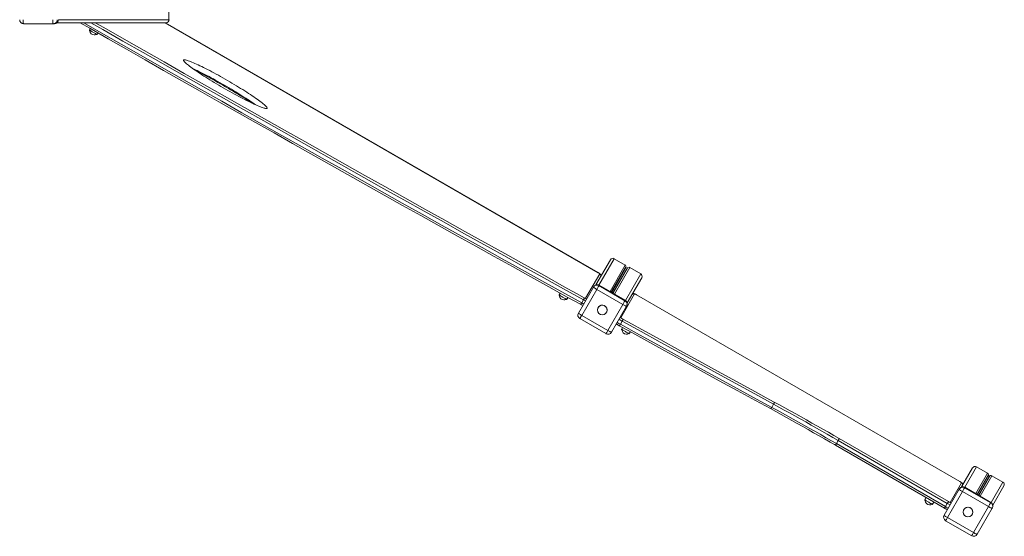
# Model space of a CAD drawing. Units: millimetres. Extents: x -13751 to 25156, y -10876 to 2098.
# Drawn here: x -4263 to -1812, y -8866 to -7581 of the extents above; entities that cross this region are included whole.
import ezdxf

# ---------------------------------------------------------------- set-up
doc = ezdxf.new("R2010")
doc.units = ezdxf.units.MM

msp = doc.modelspace()

# ---------------------------------------------------------------- linework, layer by layer
at = {"color": 7, "linetype": 'Continuous', "lineweight": 15}
for p, q in [((-3890.9, -7581.2), (-3890.9, -7549.6)), ((-4178.7, -7590.7), (-4252.6, -7590.7)), ((-4178.7, -7590.7), (-4176.1, -7590.7)), ((-4169.6, -7588.2), (-3897.8, -7588.2)), ((-2822.6, -8210.2), (-3900, -7588.2)), ((-4087, -7602.7), (-4088.5, -7605.9)), ((-4069.6, -7616.9), (-4067.4, -7613.9)), ((-2828.3, -8240.6), (-2792.1, -8178)), ((-2755.2, -8191.2), (-2782.5, -8175.4)), ((-2716.7, -8213.4), (-2744.1, -8197.6)), ((-2853.7, -8274.1), (-2818.5, -8213.1)), ((-2816.6, -8219.9), (-2828.6, -8240.7)), ((-2750.3, -8285.6), (-2714.2, -8223)), ((-2871.7, -8310.9), (-2834.4, -8246.2)), ((-2826.1, -8251.9), (-2863.5, -8316.6)), ((-2834.4, -8246.2), (-2833.7, -8245)), ((-2761.2, -8289.4), (-2826.1, -8251.9)), ((-2820.7, -8242.5), (-2820.1, -8241.4)), ((-2820.7, -8242.5), (-2755.8, -8280)), ((-2755.1, -8278.9), (-2820.1, -8241.4)), ((-2917.4, -8260.9), (-2919.3, -8265.2)), ((-2900.4, -8276.2), (-2897.4, -8272)), ((-2859.1, -8277.7), (-2863.6, -8285.5)), ((-2731.9, -8263.1), (-2766, -8322.3)), ((-2755.8, -8280), (-2755.1, -8278.9)), ((-1921.9, -8730.2), (-2727.3, -8265.2)), ((-1921.9, -8730.2), (-2727.3, -8265.3)), ((-2822.7, -8297), (-2822.8, -8297.2)), ((-2798.5, -8354.1), (-2761.2, -8289.4)), ((-2752.1, -8293.7), (-2789.5, -8358.4)), ((-2752.1, -8293.7), (-2751.4, -8292.5)), ((-2868.1, -8324.5), (-2803.1, -8362)), ((-2863.5, -8316.6), (-2798.5, -8354.1)), ((-2802, -8309.2), (-2802, -8309)), ((-2762.7, -8330.9), (-2767.2, -8338.7)), ((-2762.3, -8346.6), (-2764, -8350.5)), ((-2745.1, -8361.4), (-2742.3, -8357.6)), ((-2393.7, -8548.7), (-2387.9, -8551.9)), ((-2385.9, -8537.6), (-2390.4, -8545.4)), ((-2222.4, -8623.2), (-1950.7, -8780)), ((-2231.9, -8639.6), (-1960.1, -8796.5)), ((-2225.1, -8627.9), (-2229.6, -8635.6)), ((-2229.6, -8635.6), (-1957.9, -8792.5)), ((-1953.4, -8784.7), (-2225.1, -8627.9)), ((-1917.9, -8743.6), (-1890.4, -8696)), ((-1853.5, -8709.3), (-1880.9, -8693.5)), ((-1850.8, -8714.3), (-1851.1, -8712.8)), ((-1846.7, -8715.3), (-1848.1, -8715.9)), ((-1815.1, -8731.5), (-1842.4, -8715.7)), ((-1961.4, -8813.9), (-1924, -8749.2)), ((-1946.1, -8782.2), (-1917.8, -8733.1)), ((-1924, -8749.2), (-1923.3, -8748)), ((-1916, -8739.9), (-1918.1, -8743.6)), ((-1910.4, -8745.5), (-1909.7, -8744.4)), ((-1910.4, -8745.5), (-1845.4, -8783)), ((-1844.7, -8781.9), (-1909.7, -8744.4)), ((-1839.9, -8788.6), (-1812.5, -8741)), ((-2006.6, -8769.6), (-2009.1, -8775.3)), ((-1915.8, -8754.9), (-1953.1, -8819.6)), ((-1850.8, -8792.4), (-1915.8, -8754.9)), ((-1990.2, -8786.2), (-1986.6, -8781.2)), ((-1953.4, -8784.7), (-1957.9, -8792.5)), ((-1888.2, -8857.1), (-1850.8, -8792.4)), ((-1841.7, -8796.7), (-1879.1, -8861.4)), ((-1845.4, -8783), (-1844.7, -8781.9)), ((-1841.7, -8796.7), (-1841.1, -8795.5)), ((-1953.1, -8819.6), (-1888.2, -8857.1)), ((-1912.4, -8800), (-1912.5, -8800.2)), ((-1891.7, -8812.2), (-1891.6, -8812)), ((-1957.7, -8827.5), (-1892.7, -8865))]:
    msp.add_line(p, q, dxfattribs=at)
at = {"color": 8, "linetype": 'Continuous', "lineweight": 15}
for p, q in [((-4166.3, -7581.2), (-3890.9, -7581.2)), ((-2822.6, -8210.3), (-3900.1, -7588.2)), ((-2820.5, -8241.2), (-2782.5, -8175.4)), ((-2822.6, -8210.2), (-2822.6, -8210.3)), ((-2793.1, -8256.9), (-2755.2, -8191.2)), ((-2789.8, -8258.9), (-2752.7, -8194.8)), ((-2788.9, -8259.4), (-2752.5, -8196.2)), ((-2786.2, -8260.9), (-2749.8, -8197.8)), ((-2785.4, -8261.4), (-2748.4, -8197.3)), ((-2782, -8263.4), (-2744.1, -8197.6)), ((-2754.7, -8279.2), (-2716.7, -8213.4)), ((-2876.8, -8261.7), (-2857.3, -8272.5)), ((-2727.3, -8265.2), (-2727.3, -8265.3)), ((-2761, -8325.7), (-2738.2, -8338.3)), ((-2404, -8521.5), (-2384.3, -8532.2)), ((-1910.1, -8744.2), (-1880.9, -8693.5)), ((-1882.8, -8759.9), (-1853.5, -8709.3)), ((-1879.4, -8761.9), (-1851.1, -8712.8)), ((-1878.6, -8762.4), (-1850.8, -8714.3)), ((-1875.9, -8763.9), (-1848.1, -8715.9)), ((-1875.1, -8764.4), (-1846.7, -8715.3)), ((-1871.7, -8766.3), (-1842.4, -8715.7)), ((-1921.9, -8730.2), (-1921.9, -8730.2)), ((-1844.3, -8782.2), (-1815.1, -8731.5))]:
    msp.add_line(p, q, dxfattribs=at)
at = {"color": 7, "linetype": 'Continuous', "lineweight": 15, "flags": 128}
for points in [[(-4252.6, -7590.7), (-4252.9, -7590.5), (-4253.2, -7589.9), (-4253.5, -7589), (-4253.8, -7587.7), (-4254, -7586.2), (-4254.2, -7584.5), (-4254.3, -7582.6), (-4254.3, -7580.7)], [(-4180.4, -7580.7), (-4180.4, -7582.6), (-4180.3, -7584.5), (-4180.1, -7586.2), (-4179.9, -7587.7), (-4179.7, -7589), (-4179.4, -7589.9), (-4179, -7590.5), (-4178.7, -7590.7)], [(-4112.4, -7588.2), (-4088.2, -7602), (-4042.3, -7628.2), (-3996.5, -7654.4), (-3950.6, -7680.6), (-3904.7, -7706.7), (-3858.8, -7732.8), (-3812.9, -7758.8), (-3767.1, -7784.8), (-3721.2, -7810.8), (-3675.4, -7836.7), (-3629.5, -7862.6), (-3583.7, -7888.5), (-3537.9, -7914.3), (-3492.2, -7940.1), (-3446.4, -7965.8), (-3400.7, -7991.5), (-3355, -8017.1), (-3309.3, -8042.7), (-3263.6, -8068.2), (-3218, -8093.7), (-3172.4, -8119.2), (-3126.9, -8144.6), (-3081.3, -8169.9), (-3035.8, -8195.2), (-2990.4, -8220.5), (-2945, -8245.6), (-2899.6, -8270.8), (-2866.7, -8288.9)], [(-4074.3, -7588.2), (-4052.9, -7600.4), (-4002.9, -7628.9), (-3952.9, -7657.4), (-3902.9, -7685.9), (-3852.8, -7714.4), (-3802.8, -7742.8), (-3752.9, -7771.1), (-3702.9, -7799.4), (-3652.9, -7827.7), (-3603, -7855.9), (-3553.1, -7884), (-3503.2, -7912.2), (-3453.3, -7940.2), (-3403.4, -7968.2), (-3353.6, -7996.2), (-3303.8, -8024.1), (-3254, -8051.9), (-3204.3, -8079.7), (-3154.6, -8107.4), (-3105, -8135.1), (-3055.3, -8162.7), (-3005.8, -8190.2), (-2956.2, -8217.7), (-2906.8, -8245.1), (-2876.8, -8261.7)], [(-4088.5, -7606), (-4088.6, -7606.1), (-4088.7, -7606.8), (-4088.6, -7607.4), (-4088.4, -7607.8), (-4088.2, -7608.2), (-4087.9, -7608.5), (-4087.3, -7609.1), (-4086.5, -7609.7), (-4086.3, -7609.8)], [(-3646.8, -7800.9), (-3647.2, -7801.3), (-3648, -7801.6), (-3649, -7801.6), (-3650.3, -7801.5), (-3652, -7801.2), (-3653.9, -7800.7), (-3656.1, -7800.1), (-3658.6, -7799.2), (-3661.3, -7798.2), (-3664.4, -7797.1), (-3667.6, -7795.7), (-3671.2, -7794.2), (-3674.9, -7792.6), (-3678.9, -7790.8), (-3683.1, -7788.8), (-3687.4, -7786.7), (-3692, -7784.5), (-3696.7, -7782.2), (-3701.6, -7779.7), (-3706.7, -7777.1), (-3711.8, -7774.4), (-3717.1, -7771.6), (-3722.5, -7768.8), (-3728, -7765.8), (-3733.5, -7762.8), (-3739.1, -7759.7), (-3744.7, -7756.5), (-3750.3, -7753.3), (-3756, -7750.1), (-3761.6, -7746.8), (-3767.2, -7743.5), (-3772.7, -7740.2), (-3778.2, -7737), (-3783.6, -7733.7), (-3788.9, -7730.4), (-3794.1, -7727.2), (-3799.1, -7724), (-3804, -7720.9), (-3808.8, -7717.8), (-3813.4, -7714.8), (-3817.8, -7711.9), (-3822, -7709.1), (-3826, -7706.3), (-3829.8, -7703.7), (-3833.3, -7701.1), (-3836.6, -7698.7), (-3839.7, -7696.4), (-3842.5, -7694.2), (-3845, -7692.2), (-3847.2, -7690.3), (-3849.2, -7688.6), (-3850.9, -7687), (-3852.2, -7685.6), (-3853.3, -7684.3), (-3854.1, -7683.2), (-3854.6, -7682.3), (-3854.8, -7681.5), (-3854.6, -7680.9), (-3854.2, -7680.5), (-3853.4, -7680.3), (-3852.4, -7680.3), (-3851.1, -7680.4), (-3849.4, -7680.7), (-3847.5, -7681.2), (-3845.3, -7681.8), (-3842.8, -7682.7), (-3840, -7683.7), (-3837, -7684.8), (-3833.8, -7686.2), (-3830.2, -7687.7), (-3826.5, -7689.3), (-3822.5, -7691.1), (-3818.3, -7693.1), (-3814, -7695.1), (-3809.4, -7697.4), (-3804.7, -7699.7), (-3799.8, -7702.2), (-3794.7, -7704.8), (-3789.6, -7707.5), (-3784.3, -7710.3), (-3778.9, -7713.1), (-3773.4, -7716.1), (-3767.9, -7719.1), (-3762.3, -7722.2), (-3756.7, -7725.4), (-3751.1, -7728.6), (-3745.4, -7731.8), (-3739.8, -7735.1), (-3734.2, -7738.4), (-3728.7, -7741.6), (-3723.2, -7744.9), (-3717.8, -7748.2), (-3712.5, -7751.5), (-3707.3, -7754.7), (-3702.3, -7757.9), (-3697.4, -7761), (-3692.6, -7764.1), (-3688, -7767.1), (-3683.6, -7770), (-3679.4, -7772.8), (-3675.4, -7775.6), (-3671.6, -7778.2), (-3668.1, -7780.8), (-3664.8, -7783.2), (-3661.7, -7785.5), (-3658.9, -7787.7), (-3656.4, -7789.7), (-3654.2, -7791.6), (-3652.2, -7793.3), (-3650.5, -7794.9), (-3649.2, -7796.3), (-3648.1, -7797.6), (-3647.3, -7798.7), (-3646.8, -7799.6), (-3646.6, -7800.4), (-3646.8, -7800.9)], [(-3676.3, -7791.9), (-3678.6, -7790.3), (-3682.4, -7787.7), (-3686.4, -7784.9), (-3690.6, -7782.1), (-3695, -7779.1), (-3699.6, -7776.1), (-3704.3, -7773.1), (-3709.3, -7769.9), (-3714.3, -7766.8), (-3719.5, -7763.5), (-3724.8, -7760.3), (-3730.2, -7757), (-3735.7, -7753.7), (-3741.2, -7750.4), (-3746.8, -7747.2), (-3752.4, -7743.9), (-3758, -7740.7), (-3763.7, -7737.5), (-3769.3, -7734.3), (-3774.9, -7731.2), (-3780.4, -7728.2), (-3785.9, -7725.2), (-3791.2, -7722.3), (-3796.5, -7719.5), (-3801.7, -7716.9), (-3806.7, -7714.3), (-3811.6, -7711.8), (-3816.4, -7709.4), (-3820.9, -7707.2), (-3825.3, -7705.1), (-3829.5, -7703.2), (-3832, -7702)], [(-3825.6, -7706.6), (-3823.9, -7707.4), (-3818.3, -7710.3), (-3812.5, -7713.3), (-3806.6, -7716.4), (-3800.6, -7719.6), (-3794.5, -7722.9), (-3788.3, -7726.2), (-3782, -7729.6), (-3775.7, -7733.1), (-3769.4, -7736.7), (-3763, -7740.3), (-3756.7, -7743.9), (-3750.3, -7747.6), (-3744, -7751.3), (-3737.7, -7755), (-3731.4, -7758.7), (-3725.2, -7762.4), (-3719.1, -7766.1), (-3713.1, -7769.8), (-3707.2, -7773.5), (-3701.5, -7777.1), (-3695.8, -7780.7), (-3690.4, -7784.2), (-3685, -7787.6), (-3683.5, -7788.6)], [(-2816.6, -8219.9), (-2816.2, -8218.8), (-2816, -8217.7), (-2816, -8216.7), (-2816.2, -8215.8), (-2816.6, -8215), (-2817, -8214.4), (-2817.4, -8213.8), (-2817.9, -8213.4), (-2818.4, -8212.9), (-2819.4, -8212.2), (-2820.3, -8211.6), (-2821.5, -8210.9), (-2822.6, -8210.2)], [(-2834.4, -8246.2), (-2834.3, -8246.4), (-2833.9, -8246.8), (-2833.1, -8247.4), (-2832.1, -8248.2), (-2830.9, -8249), (-2829.4, -8249.9), (-2827.8, -8250.9), (-2826.1, -8251.9)], [(-2820.7, -8242.5), (-2820.9, -8242.8), (-2821.3, -8243.5), (-2821.8, -8244.4), (-2822.5, -8245.6), (-2823.3, -8247), (-2824.2, -8248.6), (-2825.2, -8250.2), (-2826.1, -8251.9)], [(-2919.3, -8265.2), (-2919.4, -8265.4), (-2919.5, -8266.1), (-2919.4, -8266.7), (-2919.2, -8267.1), (-2919, -8267.5), (-2918.7, -8267.8), (-2918.1, -8268.4), (-2917.3, -8269), (-2917.1, -8269.1)], [(-2857.3, -8272.5), (-2857.2, -8272.7), (-2857.3, -8273.2), (-2857.4, -8273.7), (-2857.6, -8274.4), (-2857.9, -8275.1), (-2858.2, -8276), (-2858.7, -8276.8), (-2859.1, -8277.7)], [(-2761.2, -8289.4), (-2760.2, -8287.7), (-2759.3, -8286.1), (-2758.3, -8284.5), (-2757.5, -8283.1), (-2756.9, -8281.9), (-2756.3, -8281), (-2756, -8280.3), (-2755.8, -8280)], [(-2727.3, -8265.2), (-2727.9, -8264.9), (-2729.1, -8264.2), (-2730.2, -8263.7), (-2731.3, -8263.2), (-2732.3, -8262.8), (-2733.1, -8262.6), (-2733.8, -8262.4), (-2734.6, -8262.4), (-2735.6, -8262.6), (-2736.6, -8262.9), (-2737.5, -8263.6), (-2737.7, -8263.8)], [(-2761.2, -8289.4), (-2759.5, -8290.4), (-2757.8, -8291.3), (-2756.3, -8292.1), (-2754.9, -8292.7), (-2753.8, -8293.2), (-2752.9, -8293.6), (-2752.3, -8293.7), (-2752.1, -8293.7)], [(-2871.7, -8310.9), (-2871.6, -8311.1), (-2871.2, -8311.5), (-2870.5, -8312.1), (-2869.5, -8312.9), (-2868.2, -8313.7), (-2866.8, -8314.6), (-2865.2, -8315.6), (-2863.5, -8316.6)], [(-2761, -8325.7), (-2760.9, -8326), (-2760.9, -8326.4), (-2761, -8326.9), (-2761.2, -8327.6), (-2761.5, -8328.4), (-2761.8, -8329.2), (-2762.2, -8330.1), (-2762.7, -8330.9)], [(-2385.9, -8537.6), (-2432.8, -8512), (-2479.7, -8486.3), (-2526.8, -8460.6), (-2573.8, -8434.8), (-2621, -8408.9), (-2668.2, -8383), (-2715.4, -8357), (-2762.7, -8330.9)], [(-2798.5, -8354.1), (-2796.8, -8355.1), (-2795.2, -8356), (-2793.7, -8356.8), (-2792.3, -8357.4), (-2791.2, -8357.9), (-2790.3, -8358.3), (-2789.7, -8358.4), (-2789.5, -8358.4)], [(-2777.2, -8337.1), (-2777, -8337.5), (-2776.6, -8338), (-2776.1, -8338.4), (-2775.6, -8338.9), (-2774.6, -8339.6), (-2773.6, -8340.2), (-2772.5, -8340.9), (-2771.3, -8341.6), (-2770.4, -8342.2)], [(-2770.4, -8342.2), (-2746.6, -8355.3), (-2701.4, -8380.2), (-2656.2, -8405), (-2611.1, -8429.7), (-2566.1, -8454.4), (-2521.1, -8479.1), (-2476.2, -8503.7), (-2431.3, -8528.2), (-2393.7, -8548.7)], [(-2767.2, -8338.7), (-2719.9, -8364.8), (-2672.7, -8390.8), (-2625.5, -8416.7), (-2578.3, -8442.6), (-2531.2, -8468.4), (-2484.2, -8494.1), (-2437.3, -8519.8), (-2390.4, -8545.4)], [(-2764, -8350.5), (-2764.1, -8350.6), (-2764.2, -8351.3), (-2764.1, -8351.9), (-2763.9, -8352.4), (-2763.7, -8352.7), (-2763.4, -8353.1), (-2762.8, -8353.6), (-2762, -8354.2), (-2761.8, -8354.4)], [(-2738.2, -8338.3), (-2713.7, -8351.8), (-2666.5, -8377.7), (-2619.3, -8403.7), (-2572.2, -8429.5), (-2525.1, -8455.3), (-2478.1, -8481), (-2431.2, -8506.7), (-2404, -8521.5)], [(-2390.4, -8545.4), (-2377.2, -8552.6), (-2363.9, -8559.8), (-2350.6, -8567.2), (-2337.3, -8574.6), (-2323.9, -8582.1), (-2310.4, -8589.6), (-2297, -8597.2), (-2283.5, -8604.8), (-2270, -8612.4), (-2256.6, -8620.1), (-2243.1, -8627.9), (-2229.6, -8635.6)], [(-2237.5, -8636.3), (-2245.4, -8631.7), (-2259, -8623.9), (-2272.6, -8616.2), (-2286.2, -8608.5), (-2299.7, -8600.8), (-2313.3, -8593.2), (-2326.8, -8585.6), (-2340.3, -8578.1), (-2353.8, -8570.6), (-2367.2, -8563.2), (-2380.5, -8555.9), (-2388, -8551.8)], [(-2384.3, -8532.2), (-2384.2, -8532.5), (-2384.2, -8533), (-2384.2, -8533.5), (-2384.4, -8534.2), (-2384.7, -8535), (-2385, -8535.9), (-2385.4, -8536.7), (-2385.9, -8537.6)], [(-2225.1, -8627.9), (-2238.6, -8620.1), (-2252.1, -8612.4), (-2265.6, -8604.7), (-2279, -8597), (-2292.5, -8589.4), (-2306, -8581.8), (-2319.4, -8574.3), (-2332.8, -8566.8), (-2346.1, -8559.4), (-2359.4, -8552.1), (-2372.7, -8544.8), (-2385.9, -8537.6)], [(-2384.3, -8532.2), (-2371, -8539.5), (-2357.7, -8546.8), (-2344.3, -8554.2), (-2330.8, -8561.7), (-2317.4, -8569.2), (-2303.8, -8576.8), (-2290.3, -8584.4), (-2276.7, -8592.1), (-2263.1, -8599.8), (-2249.6, -8607.6), (-2236, -8615.3), (-2222.4, -8623.2)], [(-2222.4, -8623.2), (-2222.5, -8623.3), (-2222.7, -8623.6), (-2222.9, -8624.1), (-2223.3, -8624.7), (-2223.7, -8625.4), (-2224.1, -8626.2), (-2224.6, -8627), (-2225.1, -8627.9)], [(-2237.5, -8636.3), (-2234.6, -8638), (-2231.9, -8639.6)], [(-1924, -8749.2), (-1923.9, -8749.4), (-1923.5, -8749.8), (-1922.8, -8750.4), (-1921.8, -8751.2), (-1920.5, -8752), (-1919.1, -8752.9), (-1917.5, -8753.9), (-1915.8, -8754.9)], [(-1916, -8739.9), (-1915.5, -8738.8), (-1915.3, -8737.7), (-1915.3, -8736.7), (-1915.6, -8735.8), (-1915.9, -8735), (-1916.3, -8734.4), (-1916.7, -8733.8), (-1917.2, -8733.4), (-1917.7, -8732.9), (-1918.7, -8732.2), (-1919.7, -8731.6), (-1920.8, -8730.9), (-1921.9, -8730.2)], [(-1910.4, -8745.5), (-1910.5, -8745.8), (-1910.9, -8746.5), (-1911.4, -8747.4), (-1912.1, -8748.6), (-1912.9, -8750), (-1913.8, -8751.6), (-1914.8, -8753.2), (-1915.8, -8754.9)], [(-2009.1, -8775.3), (-2009.2, -8775.4), (-2009.3, -8776.1), (-2009.2, -8776.7), (-2009, -8777.2), (-2008.8, -8777.5), (-2008.5, -8777.9), (-2007.9, -8778.4), (-2007.1, -8779), (-2006.9, -8779.2)], [(-1960.1, -8796.5), (-1959.5, -8796.8), (-1958.4, -8797.4), (-1957.2, -8798), (-1956.2, -8798.5), (-1955.1, -8798.9), (-1954.4, -8799.1), (-1953.7, -8799.3), (-1952.9, -8799.3)], [(-1950.7, -8780), (-1950.8, -8780.2), (-1950.9, -8780.5), (-1951.2, -8781), (-1951.6, -8781.6), (-1952, -8782.3), (-1952.4, -8783.1), (-1952.9, -8783.9), (-1953.4, -8784.7)], [(-1850.8, -8792.4), (-1849.8, -8790.7), (-1848.9, -8789.1), (-1848, -8787.5), (-1847.2, -8786.1), (-1846.5, -8784.9), (-1845.9, -8784), (-1845.6, -8783.3), (-1845.4, -8783)], [(-1850.8, -8792.4), (-1849.1, -8793.4), (-1847.5, -8794.3), (-1845.9, -8795.1), (-1844.6, -8795.7), (-1843.4, -8796.2), (-1842.5, -8796.6), (-1842, -8796.7), (-1841.7, -8796.7)], [(-1961.4, -8813.9), (-1961.3, -8814.1), (-1960.9, -8814.5), (-1960.1, -8815.1), (-1959.1, -8815.9), (-1957.9, -8816.7), (-1956.4, -8817.6), (-1954.8, -8818.6), (-1953.1, -8819.6)], [(-1888.2, -8857.1), (-1886.5, -8858.1), (-1884.8, -8859), (-1883.3, -8859.8), (-1881.9, -8860.4), (-1880.8, -8860.9), (-1879.9, -8861.3), (-1879.3, -8861.4), (-1879.1, -8861.4)]]:
    msp.add_lwpolyline(points, dxfattribs=at)
at = {"color": 8, "linetype": 'Continuous', "lineweight": 15, "flags": 128}
for points in [[(-4112.3, -7588.2), (-4112.4, -7588.2), (-4112.4, -7588.2)], [(-4103.3, -7588.2), (-4059.9, -7613), (-4009.8, -7641.5), (-3959.8, -7670.1), (-3909.7, -7698.6), (-3859.7, -7727), (-3809.7, -7755.4), (-3759.7, -7783.8), (-3709.7, -7812.1), (-3659.7, -7840.4), (-3609.7, -7868.6), (-3559.7, -7896.8), (-3509.8, -7924.9), (-3459.9, -7953), (-3410, -7981), (-3360.2, -8009), (-3310.3, -8036.9), (-3260.6, -8064.8), (-3210.8, -8092.6), (-3161.1, -8120.3), (-3111.4, -8148), (-3061.7, -8175.6), (-3012.1, -8203.2), (-2962.6, -8230.7), (-2913.1, -8258.1), (-2863.6, -8285.5)], [(-2859.1, -8277.7), (-2908.6, -8250.3), (-2958.1, -8222.9), (-3007.7, -8195.4), (-3057.3, -8167.8), (-3106.9, -8140.2), (-3156.6, -8112.5), (-3206.3, -8084.8), (-3256.1, -8057), (-3305.9, -8029.1), (-3355.7, -8001.2), (-3405.5, -7973.3), (-3455.4, -7945.2), (-3505.3, -7917.2), (-3555.3, -7889), (-3605.2, -7860.8), (-3655.2, -7832.6), (-3705.2, -7804.3), (-3755.2, -7776), (-3805.2, -7747.7), (-3855.2, -7719.3), (-3905.3, -7690.8), (-3955.3, -7662.3), (-4005.4, -7633.8), (-4055.4, -7605.2), (-4085.2, -7588.2)], [(-4088.5, -7605.9), (-4088.4, -7606.2), (-4088.1, -7606.6), (-4087.4, -7607.1), (-4086.5, -7607.8), (-4085.3, -7608.6), (-4083.9, -7609.5), (-4082.4, -7610.5), (-4080.8, -7611.5), (-4079.1, -7612.5), (-4077.4, -7613.4), (-4075.7, -7614.3), (-4074.2, -7615.1), (-4072.8, -7615.8), (-4071.7, -7616.3), (-4070.7, -7616.7), (-4070, -7616.9), (-4069.6, -7616.9), (-4069.6, -7616.9)], [(-2919.3, -8265.2), (-2919.3, -8265.5), (-2918.9, -8265.9), (-2918.2, -8266.4), (-2917.3, -8267.1), (-2916.1, -8267.9), (-2914.8, -8268.8), (-2913.2, -8269.8), (-2911.6, -8270.8), (-2909.9, -8271.8), (-2908.2, -8272.7), (-2906.6, -8273.6), (-2905.1, -8274.4), (-2903.7, -8275.1), (-2902.5, -8275.6), (-2901.5, -8276), (-2900.9, -8276.2), (-2900.5, -8276.2), (-2900.4, -8276.2)], [(-2863.6, -8285.5), (-2864.1, -8286.3), (-2864.6, -8287), (-2865.1, -8287.7), (-2865.6, -8288.2), (-2866, -8288.6), (-2866.3, -8288.9), (-2866.6, -8289), (-2866.7, -8288.9)], [(-2868.1, -8324.5), (-2868, -8324.5), (-2867.8, -8324.1), (-2867.4, -8323.5), (-2866.9, -8322.5), (-2866.2, -8321.3), (-2865.4, -8319.9), (-2864.5, -8318.3), (-2863.5, -8316.6)], [(-2798.5, -8354.1), (-2799.5, -8355.8), (-2800.4, -8357.4), (-2801.2, -8358.8), (-2801.9, -8360), (-2802.5, -8361), (-2802.9, -8361.6), (-2803.1, -8362), (-2803.1, -8362)], [(-2767.2, -8338.7), (-2767.7, -8339.5), (-2768.2, -8340.3), (-2768.7, -8340.9), (-2769.2, -8341.5), (-2769.6, -8341.9), (-2770, -8342.1), (-2770.2, -8342.2), (-2770.4, -8342.2)], [(-2764, -8350.5), (-2764, -8350.7), (-2763.6, -8351.1), (-2762.9, -8351.7), (-2762, -8352.4), (-2760.8, -8353.2), (-2759.5, -8354.1), (-2757.9, -8355), (-2756.3, -8356), (-2754.6, -8357), (-2752.9, -8358), (-2751.3, -8358.8), (-2749.8, -8359.6), (-2748.4, -8360.3), (-2747.2, -8360.8), (-2746.2, -8361.2), (-2745.6, -8361.4), (-2745.2, -8361.4), (-2745.1, -8361.4)], [(-2390.4, -8545.4), (-2390.9, -8546.2), (-2391.4, -8546.9), (-2391.9, -8547.6), (-2392.4, -8548.1), (-2392.9, -8548.5), (-2393.2, -8548.7), (-2393.6, -8548.7), (-2393.7, -8548.7)], [(-2229.6, -8635.6), (-2230.1, -8636.5), (-2230.5, -8637.2), (-2230.9, -8638), (-2231.3, -8638.6), (-2231.6, -8639), (-2231.8, -8639.4), (-2231.9, -8639.5), (-2231.9, -8639.6)], [(-2009.1, -8775.3), (-2009.1, -8775.5), (-2008.7, -8775.9), (-2008, -8776.5), (-2007.1, -8777.2), (-2005.9, -8778), (-2004.6, -8778.9), (-2003.1, -8779.8), (-2001.4, -8780.8), (-1999.7, -8781.8), (-1998, -8782.8), (-1996.4, -8783.6), (-1994.9, -8784.4), (-1993.5, -8785.1), (-1992.3, -8785.6), (-1991.4, -8786), (-1990.7, -8786.2), (-1990.3, -8786.2), (-1990.2, -8786.2)], [(-1957.9, -8792.5), (-1958.3, -8793.3), (-1958.8, -8794.1), (-1959.2, -8794.8), (-1959.6, -8795.4), (-1959.8, -8795.9), (-1960, -8796.3), (-1960.1, -8796.4), (-1960.1, -8796.5)], [(-1957.7, -8827.5), (-1957.7, -8827.5), (-1957.5, -8827.1), (-1957.1, -8826.5), (-1956.5, -8825.5), (-1955.8, -8824.3), (-1955, -8822.9), (-1954.1, -8821.3), (-1953.1, -8819.6)], [(-1888.2, -8857.1), (-1889.1, -8858.8), (-1890, -8860.4), (-1890.9, -8861.8), (-1891.6, -8863), (-1892.1, -8864), (-1892.5, -8864.6), (-1892.7, -8865), (-1892.7, -8865)]]:
    msp.add_lwpolyline(points, dxfattribs=at)
at = {"color": 7, "linetype": 'Continuous', "lineweight": 15}
for centre in [(-2812.4, -8303.1), (-1902, -8806.1)]:
    msp.add_circle(centre, 12, dxfattribs=at)
for centre, radius, start, end in [((-4252.6, -7580.7), 10, 180, 270), ((-4178.8, -7580.7), 9.92, 270.4336, 0.4418), ((-4176.2, -7580.7), 9.92, 270.4336, 0.4418), ((-3897.8, -7581.2), 6.94, 270.4248, 0.4562), ((-4077.2, -7608.2), 10.5, 181.6901, 270), ((-4077.2, -7608.2), 10.5, 270, 298.3099), ((-4071.5, -7615.3), 2.46, 240.9868, 325.7845), ((-2786, -8181.4), 6.99, 59.9011, 149.8962), ((-2828.8, -8223.5), 14.6, 45.1208, 64.8541), ((-2757.7, -8195.5), 5, 32.5488, 60.0204), ((-2746.6, -8201.9), 5.02, 60.0438, 87.4082), ((-2821, -8217.5), 4.99, 330.1336, 60.0874), ((-2720.2, -8219.4), 6.99, 330.1263, 60.092), ((-2825.7, -8251.2), 9.98, 59.8893, 149.8808), ((-2825.1, -8250), 9.98, 59.8784, 149.9087), ((-2908, -8267.5), 10.5, 181.6901, 270), ((-2908, -8267.5), 10.5, 270, 298.3099), ((-2902.3, -8274.6), 2.46, 240.9829, 325.7244), ((-2851.2, -8263.6), 10.8, 235.5085, 256.8111), ((-2760.7, -8288.7), 9.98, 330.1067, 60.1142), ((-2760.1, -8287.6), 9.98, 330.0979, 60.119), ((-2735.7, -8277.2), 14.6, 55.1023, 74.9126), ((-2859.6, -8278.9), 12.3, 234.6691, 266.4724), ((-2812.4, -8303), 12, 330.1664, 149.831), ((-2863.1, -8315.9), 10, 150, 240), ((-2753.1, -8308.6), 18.9, 226.6672, 245.2878), ((-2752.7, -8352.7), 10.5, 181.6901, 270), ((-2798.1, -8353.4), 10, 240, 330), ((-2752.7, -8352.7), 10.5, 270, 298.3099), ((-2747, -8359.8), 2.46, 240.9244, 325.8469), ((-1884.4, -8699.5), 6.99, 59.8982, 149.8884), ((-1856, -8713.6), 5.01, 8.7999, 60.0156), ((-1848.9, -8714), 2, 188.7997, 291.2114), ((-1844.9, -8720), 5.01, 59.9838, 111.1955), ((-1915.4, -8754.2), 9.98, 59.8886, 149.8965), ((-1914.7, -8753), 9.98, 59.8913, 149.8863), ((-1928.2, -8743.5), 14.7, 45.1229, 64.8395), ((-1920.3, -8737.5), 4.99, 330.1075, 60.1094), ((-1818.5, -8737.5), 6.99, 330.1202, 60.101), ((-1997.8, -8777.5), 10.5, 181.6901, 270), ((-1997.8, -8777.5), 10.5, 270, 298.3099), ((-1992.1, -8784.6), 2.46, 240.931, 325.8083), ((-1942.3, -8768.1), 14.6, 235.1253, 254.9093), ((-1902, -8806), 12, 330.1611, 149.838), ((-1850.4, -8791.7), 9.98, 330.102, 60.1169), ((-1849.7, -8790.6), 9.98, 330.1168, 60.1001), ((-1952.7, -8818.9), 10, 150, 240), ((-1887.7, -8856.4), 10, 240, 330)]:
    msp.add_arc(centre, radius, start, end, dxfattribs=at)
at = {"color": 8, "linetype": 'Continuous', "lineweight": 15}
for centre, radius, start, end in [((-2826, -8218.8), 67.5, 240.6349, 245.4717), ((-2856.2, -8278.4), 5.01, 26.7014, 60.0162), ((-2734.4, -8267.5), 5, 59.9589, 131.5348), ((-2830, -8225.6), 68.7, 240.692, 245.4489), ((-2720.3, -8252.8), 88.9, 235.4227, 241.5079), ((-2768.5, -8326.6), 5, 59.9568, 86.6311), ((-2725.1, -8261.1), 88.3, 235.4112, 241.5391), ((-1919.4, -8727.4), 75.7, 239.4382, 245.244), ((-1913.8, -8717.4), 78.1, 239.5294, 245.1527), ((-1948.6, -8786.5), 5.01, 27.9848, 60.0296)]:
    msp.add_arc(centre, radius, start, end, dxfattribs=at)

doc.saveas('drawing.dxf')
